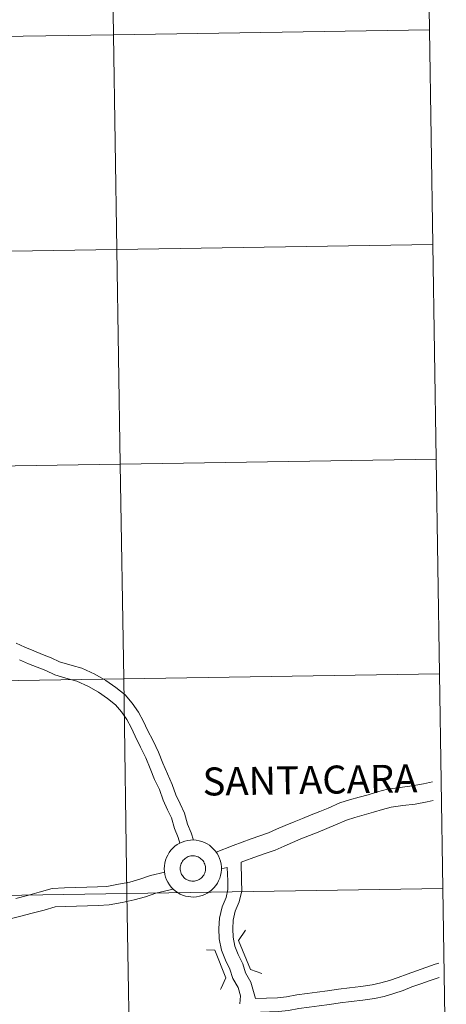
# Model space of a CAD drawing. Units: metres. Extents: x 607002 to 611503, y 4701100 to 4704140.
# Drawn here: x 608140 to 608195, y 4701204 to 4701332 of the extents above; entities that cross this region are included whole.
import ezdxf
from ezdxf.enums import TextEntityAlignment as Align

# ---------------------------------------------------------------- set-up
doc = ezdxf.new("R2010")
doc.units = ezdxf.units.M
doc.header["$MEASUREMENT"] = 0
doc.layers.add('Level 63', color=7, linetype='Continuous', lineweight=0)
doc.styles.add('Arial', font='ARIAL.TTF', dxfattribs={"height": 0.2})

msp = doc.modelspace()

# ---------------------------------------------------------------- linework, layer by layer
at = {"layer": 'Level 63', "linetype": 'Continuous', "lineweight": 0}
for points in [[(608151.88, 4701357.66), (608152.32, 4701329.8), (608111.34, 4701329.16), (608110.9, 4701357.02), (608151.88, 4701357.66)], [(608192.86, 4701358.31), (608193.3, 4701330.44), (608152.32, 4701329.8), (608151.88, 4701357.66), (608192.86, 4701358.31)], [(608193.3, 4701330.44), (608193.74, 4701302.58), (608152.76, 4701301.94), (608152.32, 4701329.8), (608193.3, 4701330.44)], [(608152.32, 4701329.8), (608152.76, 4701301.94), (608111.78, 4701301.3), (608111.34, 4701329.16), (608152.32, 4701329.8)], [(608193.74, 4701302.58), (608194.18, 4701274.72), (608153.2, 4701274.08), (608152.76, 4701301.94), (608193.74, 4701302.58)], [(608152.76, 4701301.94), (608153.2, 4701274.08), (608112.22, 4701273.44), (608111.78, 4701301.3), (608152.76, 4701301.94)], [(608194.18, 4701274.72), (608194.62, 4701246.86), (608153.64, 4701246.22), (608153.2, 4701274.08), (608194.18, 4701274.72)], [(608153.2, 4701274.08), (608153.64, 4701246.22), (608112.65, 4701245.58), (608112.22, 4701273.44), (608153.2, 4701274.08)], [(608153.64, 4701246.22), (608154.07, 4701218.36), (608113.09, 4701217.72), (608112.65, 4701245.58), (608153.64, 4701246.22)], [(608194.62, 4701246.86), (608195.05, 4701219), (608154.07, 4701218.36), (608153.64, 4701246.22), (608194.62, 4701246.86)], [(608158.91, 4701221.59), (608158.93, 4701221.96), (608158.98, 4701222.32), (608159.07, 4701222.68), (608159.2, 4701223.03), (608159.35, 4701223.36), (608159.54, 4701223.68), (608159.76, 4701223.97), (608160.01, 4701224.24), (608160.29, 4701224.49), (608160.59, 4701224.71), (608160.91, 4701224.9), (608161.24, 4701225.05), (608161.59, 4701225.17), (608161.95, 4701225.25), (608162.32, 4701225.3), (608162.68, 4701225.31), (608163.05, 4701225.29), (608163.42, 4701225.22), (608163.77, 4701225.13), (608164.12, 4701224.99), (608164.45, 4701224.83), (608164.76, 4701224.63), (608165.05, 4701224.4), (608165.31, 4701224.14), (608165.55, 4701223.86), (608165.76, 4701223.56), (608165.94, 4701223.24), (608166.09, 4701222.9), (608166.2, 4701222.55), (608166.27, 4701222.18), (608166.31, 4701221.82), (608166.31, 4701221.45), (608166.28, 4701221.08), (608166.21, 4701220.72), (608166.1, 4701220.36), (608165.96, 4701220.02), (608165.79, 4701219.7), (608165.58, 4701219.39), (608165.34, 4701219.11), (608165.08, 4701218.85), (608164.8, 4701218.62), (608164.49, 4701218.42), (608164.16, 4701218.24), (608163.82, 4701218.11), (608163.46, 4701218.01), (608163.1, 4701217.94), (608162.73, 4701217.91), (608162.36, 4701217.92), (608162, 4701217.96), (608161.64, 4701218.04), (608161.28, 4701218.16), (608160.95, 4701218.3), (608160.63, 4701218.49), (608160.32, 4701218.7), (608160.05, 4701218.94), (608159.79, 4701219.21), (608159.57, 4701219.51), (608159.38, 4701219.82), (608159.21, 4701220.15), (608159.08, 4701220.5), (608158.99, 4701220.85), (608158.93, 4701221.22), (608158.91, 4701221.59)], [(608158.91, 4701221.59), (608158.93, 4701221.96), (608158.98, 4701222.32), (608159.07, 4701222.68), (608159.2, 4701223.03), (608159.35, 4701223.36), (608159.54, 4701223.68), (608159.76, 4701223.97), (608160.01, 4701224.24), (608160.29, 4701224.49), (608160.59, 4701224.71), (608160.91, 4701224.9), (608161.24, 4701225.05), (608161.59, 4701225.17), (608161.95, 4701225.25), (608162.32, 4701225.3), (608162.68, 4701225.31), (608163.05, 4701225.29), (608163.42, 4701225.22), (608163.77, 4701225.13), (608164.12, 4701224.99), (608164.45, 4701224.83), (608164.76, 4701224.63), (608165.05, 4701224.4), (608165.31, 4701224.14), (608165.55, 4701223.86), (608165.76, 4701223.56), (608165.94, 4701223.24), (608166.09, 4701222.9), (608166.2, 4701222.55), (608166.27, 4701222.18), (608166.31, 4701221.82), (608166.31, 4701221.45), (608166.28, 4701221.08), (608166.21, 4701220.72), (608166.1, 4701220.36), (608165.96, 4701220.02), (608165.79, 4701219.7), (608165.58, 4701219.39), (608165.34, 4701219.11), (608165.08, 4701218.85), (608164.8, 4701218.62), (608164.49, 4701218.42), (608164.16, 4701218.24), (608163.82, 4701218.11), (608163.46, 4701218.01), (608163.1, 4701217.94), (608162.73, 4701217.91), (608162.36, 4701217.92), (608162, 4701217.96), (608161.64, 4701218.04), (608161.28, 4701218.16), (608160.95, 4701218.3), (608160.63, 4701218.49), (608160.32, 4701218.7), (608160.05, 4701218.94), (608159.79, 4701219.21), (608159.57, 4701219.51), (608159.38, 4701219.82), (608159.21, 4701220.15), (608159.08, 4701220.5), (608158.99, 4701220.85), (608158.93, 4701221.22), (608158.91, 4701221.59)], [(608161, 4701221.94), (608161.04, 4701222.1), (608161.1, 4701222.26), (608161.17, 4701222.41), (608161.26, 4701222.55), (608161.36, 4701222.68), (608161.47, 4701222.8), (608161.6, 4701222.9), (608161.73, 4701223), (608161.87, 4701223.08), (608162.02, 4701223.15), (608162.18, 4701223.2), (608162.34, 4701223.24), (608162.5, 4701223.25), (608162.66, 4701223.26), (608162.83, 4701223.24), (608162.99, 4701223.22), (608163.15, 4701223.17), (608163.3, 4701223.11), (608163.45, 4701223.03), (608163.58, 4701222.94), (608163.71, 4701222.84), (608163.83, 4701222.72), (608163.94, 4701222.6), (608164.03, 4701222.46), (608164.1, 4701222.32), (608164.17, 4701222.17), (608164.22, 4701222.01), (608164.25, 4701221.85), (608164.26, 4701221.68), (608164.26, 4701221.52), (608164.24, 4701221.36), (608164.21, 4701221.2), (608164.16, 4701221.04), (608164.1, 4701220.89), (608164.02, 4701220.74), (608163.92, 4701220.61), (608163.82, 4701220.48), (608163.7, 4701220.37), (608163.57, 4701220.27), (608163.43, 4701220.18), (608163.28, 4701220.1), (608163.13, 4701220.04), (608162.97, 4701220), (608162.81, 4701219.97), (608162.65, 4701219.96), (608162.48, 4701219.97), (608162.32, 4701219.99), (608162.16, 4701220.03), (608162, 4701220.08), (608161.86, 4701220.15), (608161.71, 4701220.23), (608161.58, 4701220.33), (608161.46, 4701220.44), (608161.35, 4701220.56), (608161.25, 4701220.69), (608161.16, 4701220.83), (608161.09, 4701220.98), (608161.04, 4701221.13), (608161, 4701221.29), (608160.97, 4701221.46), (608160.97, 4701221.62), (608160.98, 4701221.78), (608161, 4701221.94)], [(608161, 4701221.94), (608161.04, 4701222.1), (608161.1, 4701222.26), (608161.17, 4701222.41), (608161.26, 4701222.55), (608161.36, 4701222.68), (608161.47, 4701222.8), (608161.6, 4701222.9), (608161.73, 4701223), (608161.87, 4701223.08), (608162.02, 4701223.15), (608162.18, 4701223.2), (608162.34, 4701223.24), (608162.5, 4701223.25), (608162.66, 4701223.26), (608162.83, 4701223.24), (608162.99, 4701223.22), (608163.15, 4701223.17), (608163.3, 4701223.11), (608163.45, 4701223.03), (608163.58, 4701222.94), (608163.71, 4701222.84), (608163.83, 4701222.72), (608163.94, 4701222.6), (608164.03, 4701222.46), (608164.1, 4701222.32), (608164.17, 4701222.17), (608164.22, 4701222.01), (608164.25, 4701221.85), (608164.26, 4701221.68), (608164.26, 4701221.52), (608164.24, 4701221.36), (608164.21, 4701221.2), (608164.16, 4701221.04), (608164.1, 4701220.89), (608164.02, 4701220.74), (608163.92, 4701220.61), (608163.82, 4701220.48), (608163.7, 4701220.37), (608163.57, 4701220.27), (608163.43, 4701220.18), (608163.28, 4701220.1), (608163.13, 4701220.04), (608162.97, 4701220), (608162.81, 4701219.97), (608162.65, 4701219.96), (608162.48, 4701219.97), (608162.32, 4701219.99), (608162.16, 4701220.03), (608162, 4701220.08), (608161.86, 4701220.15), (608161.71, 4701220.23), (608161.58, 4701220.33), (608161.46, 4701220.44), (608161.35, 4701220.56), (608161.25, 4701220.69), (608161.16, 4701220.83), (608161.09, 4701220.98), (608161.04, 4701221.13), (608161, 4701221.29), (608160.97, 4701221.46), (608160.97, 4701221.62), (608160.98, 4701221.78), (608161, 4701221.94)], [(608154.07, 4701218.36), (608154.51, 4701190.5), (608113.53, 4701189.85), (608113.09, 4701217.72), (608154.07, 4701218.36)], [(608195.05, 4701219), (608195.49, 4701191.14), (608154.51, 4701190.5), (608154.07, 4701218.36), (608195.05, 4701219)]]:
    msp.add_lwpolyline(points, close=True, dxfattribs=at)
for points in [[(608162.7, 4701225.3), (608162.39, 4701226.25), (608161.94, 4701227.38), (608161.54, 4701228.81), (608160.96, 4701230.02), (608160.42, 4701231.16), (608159.93, 4701232.53), (608159.31, 4701233.88), (608158.74, 4701235.27), (608158.16, 4701236.69), (608157.45, 4701238.17), (608156.73, 4701239.58), (608156.2, 4701240.7), (608155.58, 4701241.88), (608154.76, 4701243.05), (608153.83, 4701244.14), (608152.62, 4701245.11), (608151.32, 4701246), (608149.88, 4701246.82), (608148.21, 4701247.59), (608146.96, 4701247.95), (608145.33, 4701248.43), (608144.25, 4701248.94), (608143.11, 4701249.4), (608141.99, 4701249.85), (608140.84, 4701250.34), (608139.69, 4701250.86)], [(608162.7, 4701225.3), (608162.39, 4701226.25), (608161.94, 4701227.38), (608161.54, 4701228.81), (608160.96, 4701230.02), (608160.42, 4701231.16), (608159.93, 4701232.53), (608159.31, 4701233.88), (608158.74, 4701235.27), (608158.16, 4701236.69), (608157.45, 4701238.17), (608156.73, 4701239.58), (608156.2, 4701240.7), (608155.58, 4701241.88), (608154.76, 4701243.05), (608153.83, 4701244.14), (608152.62, 4701245.11), (608151.32, 4701246), (608149.88, 4701246.82), (608148.21, 4701247.59), (608146.96, 4701247.95), (608145.33, 4701248.43), (608144.25, 4701248.94), (608143.11, 4701249.4), (608141.99, 4701249.85), (608140.84, 4701250.34), (608139.69, 4701250.86)], [(608160.94, 4701224.9), (608160.7, 4701225.64), (608160.24, 4701226.8), (608159.85, 4701228.18), (608159.34, 4701229.24), (608158.75, 4701230.47), (608158.27, 4701231.85), (608157.66, 4701233.17), (608157.08, 4701234.59), (608156.51, 4701235.96), (608155.84, 4701237.37), (608155.11, 4701238.79), (608154.6, 4701239.9), (608154.04, 4701240.94), (608153.34, 4701241.95), (608152.57, 4701242.85), (608151.55, 4701243.67), (608150.37, 4701244.48), (608149.06, 4701245.22), (608147.58, 4701245.9), (608146.46, 4701246.22), (608144.7, 4701246.75), (608143.53, 4701247.29), (608142.43, 4701247.73), (608141.3, 4701248.19), (608140.12, 4701248.69)], [(608160.94, 4701224.9), (608160.7, 4701225.64), (608160.24, 4701226.8), (608159.85, 4701228.18), (608159.34, 4701229.24), (608158.75, 4701230.47), (608158.27, 4701231.85), (608157.66, 4701233.17), (608157.08, 4701234.59), (608156.51, 4701235.96), (608155.84, 4701237.37), (608155.11, 4701238.79), (608154.6, 4701239.9), (608154.04, 4701240.94), (608153.34, 4701241.95), (608152.57, 4701242.85), (608151.55, 4701243.67), (608150.37, 4701244.48), (608149.06, 4701245.22), (608147.58, 4701245.9), (608146.46, 4701246.22), (608144.7, 4701246.75), (608143.53, 4701247.29), (608142.43, 4701247.73), (608141.3, 4701248.19), (608140.12, 4701248.69)], [(608193.72, 4701232.87), (608192.52, 4701232.61), (608191.07, 4701232.34), (608189.52, 4701232.14), (608187.87, 4701231.92), (608186.55, 4701231.58), (608185.36, 4701231.19), (608184.18, 4701230.87), (608182.95, 4701230.54), (608181.68, 4701230.12), (608180.18, 4701229.46), (608179.08, 4701229.02), (608177.97, 4701228.57), (608176.85, 4701228.11), (608175.74, 4701227.66), (608174.6, 4701227.2), (608173.48, 4701226.7), (608172.42, 4701226.23), (608171.32, 4701225.86), (608170.17, 4701225.45), (608169, 4701225.02), (608167.84, 4701224.61), (608165.62, 4701223.75)], [(608193.72, 4701232.87), (608192.52, 4701232.61), (608191.07, 4701232.34), (608189.52, 4701232.14), (608187.87, 4701231.92), (608186.55, 4701231.58), (608185.36, 4701231.19), (608184.18, 4701230.87), (608182.95, 4701230.54), (608181.68, 4701230.12), (608180.18, 4701229.46), (608179.08, 4701229.02), (608177.97, 4701228.57), (608176.85, 4701228.11), (608175.74, 4701227.66), (608174.6, 4701227.2), (608173.48, 4701226.7), (608172.42, 4701226.23), (608171.32, 4701225.86), (608170.17, 4701225.45), (608169, 4701225.02), (608167.84, 4701224.61), (608165.62, 4701223.75)], [(608193.8, 4701230.44), (608192.99, 4701230.26), (608191.44, 4701229.97), (608189.83, 4701229.77), (608188.34, 4701229.57), (608187.22, 4701229.28), (608186.04, 4701228.9), (608184.82, 4701228.56), (608183.64, 4701228.24), (608182.54, 4701227.88), (608181.12, 4701227.26), (608179.98, 4701226.8), (608178.87, 4701226.34), (608177.75, 4701225.89), (608176.64, 4701225.44), (608175.54, 4701225), (608174.46, 4701224.51), (608173.29, 4701224), (608172.11, 4701223.6), (608170.99, 4701223.2), (608168.86, 4701222.42)], [(608193.8, 4701230.44), (608192.99, 4701230.26), (608191.44, 4701229.97), (608189.83, 4701229.77), (608188.34, 4701229.57), (608187.22, 4701229.28), (608186.04, 4701228.9), (608184.82, 4701228.56), (608183.64, 4701228.24), (608182.54, 4701227.88), (608181.12, 4701227.26), (608179.98, 4701226.8), (608178.87, 4701226.34), (608177.75, 4701225.89), (608176.64, 4701225.44), (608175.54, 4701225), (608174.46, 4701224.51), (608173.29, 4701224), (608172.11, 4701223.6), (608170.99, 4701223.2), (608168.86, 4701222.42)], [(608170.75, 4701204.73), (608170.15, 4701206.86), (608169.45, 4701208.06), (608169.1, 4701209.23), (608168.49, 4701210.45), (608168.06, 4701211.54), (608167.83, 4701212.7), (608167.8, 4701213.8), (608167.86, 4701214.9), (608168.12, 4701216.09), (608168.63, 4701217.3), (608168.97, 4701218.71), (608168.93, 4701220.04), (608168.86, 4701222.42)], [(608170.75, 4701204.73), (608170.15, 4701206.86), (608169.45, 4701208.06), (608169.1, 4701209.23), (608168.49, 4701210.45), (608168.06, 4701211.54), (608167.83, 4701212.7), (608167.8, 4701213.8), (608167.86, 4701214.9), (608168.12, 4701216.09), (608168.63, 4701217.3), (608168.97, 4701218.71), (608168.93, 4701220.04), (608168.86, 4701222.42)], [(608158.96, 4701221.12), (608157.14, 4701220.72), (608155.75, 4701220.24), (608154.43, 4701219.86), (608152.97, 4701219.56), (608151.47, 4701219.29), (608150.23, 4701219.22), (608148.88, 4701219.18), (608147.44, 4701219.13), (608145.98, 4701219.09), (608144.35, 4701219), (608142.68, 4701218.53), (608141.18, 4701218.13), (608139.67, 4701217.74)], [(608158.96, 4701221.12), (608157.14, 4701220.72), (608155.75, 4701220.24), (608154.43, 4701219.86), (608152.97, 4701219.56), (608151.47, 4701219.29), (608150.23, 4701219.22), (608148.88, 4701219.18), (608147.44, 4701219.13), (608145.98, 4701219.09), (608144.35, 4701219), (608142.68, 4701218.53), (608141.18, 4701218.13), (608139.67, 4701217.74)], [(608168.72, 4701204.03), (608168.78, 4701205.09), (608168.48, 4701206.15), (608167.79, 4701207.33), (608167.42, 4701208.56), (608166.85, 4701209.72), (608166.33, 4701211.03), (608166.04, 4701212.5), (608166, 4701213.83), (608166.08, 4701215.15), (608166.4, 4701216.63), (608166.92, 4701217.87), (608167.17, 4701218.9), (608167.14, 4701219.99), (608167.08, 4701221.75)], [(608168.72, 4701204.03), (608168.78, 4701205.09), (608168.48, 4701206.15), (608167.79, 4701207.33), (608167.42, 4701208.56), (608166.85, 4701209.72), (608166.33, 4701211.03), (608166.04, 4701212.5), (608166, 4701213.83), (608166.08, 4701215.15), (608166.4, 4701216.63), (608166.92, 4701217.87), (608167.17, 4701218.9), (608167.14, 4701219.99), (608167.08, 4701221.75)], [(608167.08, 4701221.73), (608166.3, 4701221.58)], [(608167.08, 4701221.73), (608166.3, 4701221.58)], [(608160.08, 4701218.92), (608157.8, 4701218.41), (608156.47, 4701217.95), (608155, 4701217.54), (608153.43, 4701217.2), (608151.75, 4701216.91), (608150.34, 4701216.82), (608148.95, 4701216.78), (608147.51, 4701216.74), (608146.08, 4701216.69), (608144.74, 4701216.62), (608143.31, 4701216.22), (608141.79, 4701215.82), (608140.28, 4701215.42), (608138.76, 4701215.02)], [(608160.08, 4701218.92), (608157.8, 4701218.41), (608156.47, 4701217.95), (608155, 4701217.54), (608153.43, 4701217.2), (608151.75, 4701216.91), (608150.34, 4701216.82), (608148.95, 4701216.78), (608147.51, 4701216.74), (608146.08, 4701216.69), (608144.74, 4701216.62), (608143.31, 4701216.22), (608141.79, 4701215.82), (608140.28, 4701215.42), (608138.76, 4701215.02)], [(608169.45, 4701213.59), (608168.52, 4701212.26), (608170.08, 4701208.49), (608171.58, 4701208)], [(608169.45, 4701213.59), (608168.52, 4701212.26), (608170.08, 4701208.49), (608171.58, 4701208)], [(608164.38, 4701211.04), (608165.45, 4701211), (608166.89, 4701207.44), (608166.3, 4701206.09), (608166.18, 4701205.9)], [(608164.38, 4701211.04), (608165.45, 4701211), (608166.89, 4701207.44), (608166.3, 4701206.09), (608166.18, 4701205.9)], [(608170.75, 4701204.73), (608173.6, 4701204.83), (608174.76, 4701204.97), (608176.1, 4701205.2), (608177.46, 4701205.4), (608178.76, 4701205.56), (608180.08, 4701205.76), (608181.49, 4701205.96), (608182.95, 4701206.14), (608184.42, 4701206.32), (608185.88, 4701206.52), (608187.01, 4701206.76), (608188.13, 4701207.09), (608189.26, 4701207.48), (608190.42, 4701207.92), (608191.61, 4701208.35), (608192.82, 4701208.76), (608194.06, 4701209.18), (608194.5, 4701209.32)], [(608170.75, 4701204.73), (608173.6, 4701204.83), (608174.76, 4701204.97), (608176.1, 4701205.2), (608177.46, 4701205.4), (608178.76, 4701205.56), (608180.08, 4701205.76), (608181.49, 4701205.96), (608182.95, 4701206.14), (608184.42, 4701206.32), (608185.88, 4701206.52), (608187.01, 4701206.76), (608188.13, 4701207.09), (608189.26, 4701207.48), (608190.42, 4701207.92), (608191.61, 4701208.35), (608192.82, 4701208.76), (608194.06, 4701209.18), (608194.5, 4701209.32)], [(608171.39, 4701202.96), (608173.74, 4701203.04), (608175.02, 4701203.2), (608176.38, 4701203.43), (608177.69, 4701203.61), (608179, 4701203.78), (608180.34, 4701203.98), (608181.72, 4701204.18), (608183.16, 4701204.35), (608184.65, 4701204.53), (608186.18, 4701204.75), (608187.44, 4701205.01), (608188.69, 4701205.38), (608189.88, 4701205.8), (608191.04, 4701206.24), (608192.2, 4701206.65), (608193.4, 4701207.06), (608194.56, 4701207.45)], [(608171.39, 4701202.96), (608173.74, 4701203.04), (608175.02, 4701203.2), (608176.38, 4701203.43), (608177.69, 4701203.61), (608179, 4701203.78), (608180.34, 4701203.98), (608181.72, 4701204.18), (608183.16, 4701204.35), (608184.65, 4701204.53), (608186.18, 4701204.75), (608187.44, 4701205.01), (608188.69, 4701205.38), (608189.88, 4701205.8), (608191.04, 4701206.24), (608192.2, 4701206.65), (608193.4, 4701207.06), (608194.56, 4701207.45)]]:
    msp.add_lwpolyline(points, dxfattribs=at)

# ---------------------------------------------------------------- texts
at = {"layer": 'Level 63', "linetype": 'Continuous', "lineweight": 0, "style": 'Arial'}
msp.add_text('SANTACARA', height=3.632, rotation=0.901, dxfattribs=at).set_placement((608177.8, 4701233.1), align=Align.MIDDLE_CENTER)

doc.saveas('drawing.dxf')
